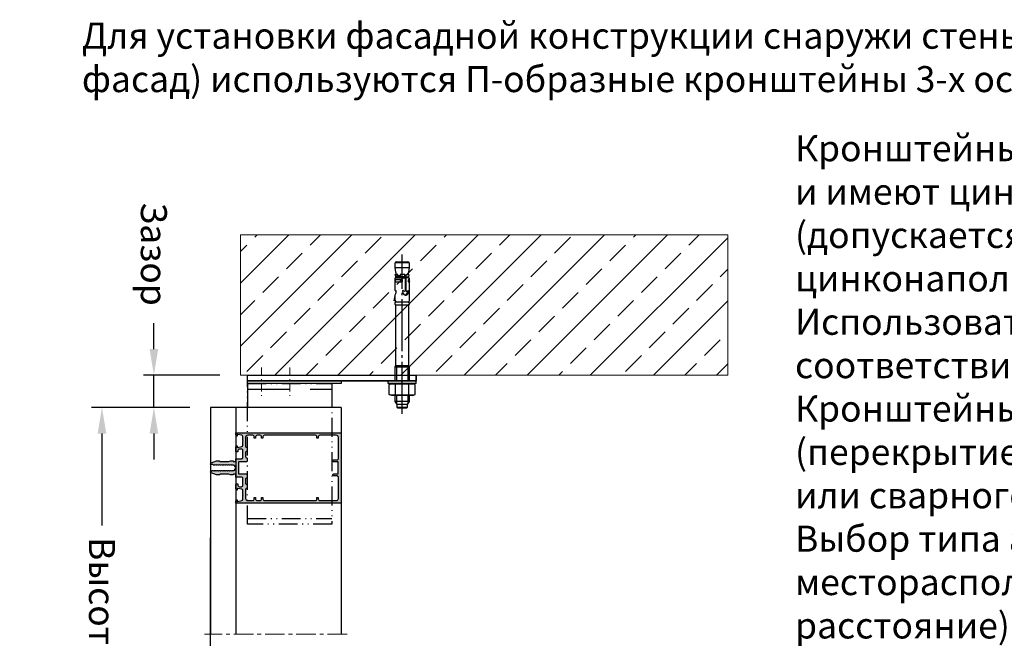
# Model space of a CAD drawing. Units: millimetres. Extents: x 27723 to 35737, y 4750 to 9536.
# Drawn here: x 30655 to 30844, y 6610 to 6729 of the extents above; entities that cross this region are included whole.
import ezdxf

# ---------------------------------------------------------------- set-up
doc = ezdxf.new("R2010")
doc.units = ezdxf.units.MM
for name, pattern in [('ACAD_ISO12W100', [22, 12, -3, 0.5, -3, 0.5, -3]), ('ACISOTGL', [3, 2, -1]), ('GOST2.303 5', [24, 20, -1.5, 1, -1.5]), ('MITTE', [2, 1.25, -0.25, 0.25, -0.25]), ('STRICHPUNKT', [1, 0.5, -0.25, 0, -0.25])]:
    doc.linetypes.add(name, pattern=pattern)
doc.layers.add('!СК-оси (в деталях)', color=1, linetype='STRICHPUNKT', lineweight=15)
for name, color, linetype in [('035_TEXT', 2, 'Continuous'), ('150030$0$PROFIL', 3, 'Continuous'), ('150075$0$PROFIL', 3, 'Continuous'), ('150075$0$SCHRAFFUR', 253, 'Continuous'), ('AL_EDGE', 40, 'Continuous'), ('BEM', 7, 'Continuous'), ('DIM_1', 252, 'Continuous'), ('KSProfil', 6, 'Continuous'), ('Mauerwerk', 1, 'Continuous'), ('SCHRAFFUR', 253, 'Continuous'), ('ОСЬ', 1, 'GOST2.303 5')]:
    doc.layers.add(name, color=color, linetype=linetype)
doc.styles.add('TEXT', font='ARIAL.TTF')
doc.dimstyles.new('TSG_1_2', dxfattribs={"dimscale": 0, "dimtxt": 2.5, "dimasz": 2.5, "dimexe": 1, "dimexo": 2, "dimgap": 2, "dimtad": 0, "dimdec": 1, "dimlfac": -1, "dimzin": 9, "dimdsep": 46, "dimtxsty": 'TEXT', "dimcen": -1, "dimclrd": 7, "dimclre": 7, "dimclrt": 4, "dimadec": 0, "dimazin": 0, "dimtfac": 0.7, "dimtdec": 1, "dimtmove": 0, "dimatfit": 2, "dimfxl": 0, "dimtolj": 1, "dimtzin": 9, "dimarcsym": 0})

# ---------------------------------------------------------------- blocks, each defined once
blk = doc.blocks.new('150075')
at = {"layer": '150075$0$SCHRAFFUR'}
h = blk.add_hatch(color=256, dxfattribs=at)
edge = h.paths.add_edge_path()
edge.add_arc((-22.9, -3.2), 0.2, 180, 240.00001)
edge.add_line((-23, -3.37), (-22.6, -3.6))
edge.add_line((-22.6, -3.6), (-23, -3.83))
edge.add_arc((-22.9, -4), 0.2, 119.99999, 180)
edge.add_line((-23.1, -4), (-23.1, -4.8))
edge.add_arc((-22.9, -4.8), 0.2, 180, 240.00001)
edge.add_line((-23, -4.97), (-22.6, -5.2))
edge.add_line((-22.6, -5.2), (-23, -5.43))
edge.add_arc((-22.9, -5.6), 0.2, 119.99999, 180)
edge.add_line((-23.1, -5.6), (-23.1, -6.4))
edge.add_arc((-22.9, -6.4), 0.2, 180, 240.00001)
edge.add_line((-23, -6.57), (-22.6, -6.8))
edge.add_line((-22.6, -6.8), (-23, -7.03))
edge.add_arc((-22.9, -7.2), 0.2, 119.99999, 180)
edge.add_line((-23.1, -7.2), (-23.1, -8))
edge.add_arc((-22.9, -8), 0.2, 180, 240.00001)
edge.add_line((-23, -8.17), (-22.6, -8.4))
edge.add_line((-22.6, -8.4), (-23, -8.63))
edge.add_arc((-22.9, -8.8), 0.2, 119.99999, 180)
edge.add_line((-23.1, -8.8), (-23.1, -9.6))
edge.add_arc((-22.9, -9.6), 0.2, 180, 240.00001)
edge.add_line((-23, -9.77), (-22.6, -10))
edge.add_line((-22.6, -10), (-23, -10.23))
edge.add_arc((-22.9, -10.4), 0.2, 119.99999, 180)
edge.add_line((-23.1, -10.4), (-23.1, -11.2))
edge.add_arc((-22.9, -11.2), 0.2, 180, 240.00001)
edge.add_line((-23, -11.37), (-22.6, -11.6))
edge.add_line((-22.6, -11.6), (-23, -11.83))
edge.add_arc((-22.9, -12), 0.2, 119.99999, 180)
edge.add_line((-23.1, -12), (-23.1, -12.8))
edge.add_arc((-22.9, -12.8), 0.2, 180, 240.00001)
edge.add_line((-23, -12.97), (-22.6, -13.2))
edge.add_line((-22.6, -13.2), (-23, -13.43))
edge.add_arc((-22.9, -13.6), 0.2, 119.99999, 180)
edge.add_line((-23.1, -13.6), (-23.1, -14.4))
edge.add_arc((-22.9, -14.4), 0.2, 180, 240.00001)
edge.add_line((-23, -14.57), (-22.6, -14.8))
edge.add_line((-22.6, -14.8), (-23, -15.03))
edge.add_arc((-22.9, -15.2), 0.2, 119.99999, 180)
edge.add_line((-23.1, -15.2), (-23.1, -16))
edge.add_arc((-22.9, -16), 0.2, 180, 240.00001)
edge.add_line((-23, -16.17), (-22.6, -16.4))
edge.add_line((-22.6, -16.4), (-22.6, -17.4))
edge.add_arc((-22, -17.4), 0.6, 180, 270)
edge.add_arc((-22, -17.4), 0.6, 270, 340)
edge.add_line((-21.44, -17.61), (-20.06, -13.83))
edge.add_arc((-21, -13.48), 1, 340, 360)
edge.add_line((-20, -13.48), (-20, -12.01))
edge.add_arc((-20.5, -12.01), 0.5, 360, 405)
edge.add_line((-20.15, -11.65), (-20.35, -11.45))
edge.add_arc((-20, -11.09), 0.5, 180, 225, ccw=False)
edge.add_line((-20.5, -11.09), (-20.5, -5))
edge.add_line((-20.5, -5), (-20.06, -3.79))
edge.add_arc((-21, -3.45), 1, 339.99999, 360)
edge.add_line((-20, -3.45), (-20, -2))
edge.add_arc((-20.2, -2), 0.2, 360, 450)
edge.add_line((-20.2, -1.8), (-20.3, -1.8))
edge.add_arc((-20.3, -1.6), 0.2, 180, 270, ccw=False)
edge.add_line((-20.5, -1.6), (-20.5, -0.2))
edge.add_arc((-20.3, -0.2), 0.2, 90, 180, ccw=False)
edge.add_line((-20.3, 0), (-18.7, 0))
edge.add_arc((-18.7, 0.2), 0.2, 270, 360)
edge.add_line((-18.5, 0.2), (-18.5, 4))
edge.add_arc((-17.5, 4), 1, 90, 180, ccw=False)
edge.add_line((-17.5, 5), (-12.6, 5))
edge.add_arc((-12.6, 4), 1, 0, 90, ccw=False)
edge.add_line((-11.6, 4), (-11.6, 2.5))
edge.add_arc((-12.6, 2.5), 1, -90, 0, ccw=False)
edge.add_line((-12.6, 1.5), (-13.4, 1.5))
edge.add_arc((-13.4, 1.3), 0.2, 90, 180)
edge.add_line((-13.6, 1.3), (-13.6, 0.5))
edge.add_arc((-13.1, 0.5), 0.5, 180, 270)
edge.add_line((-13.1, 0), (-10.17, 0))
edge.add_arc((-10.17, 1), 1, 270, 345.54542)
edge.add_arc((-9.4, 0.8), 0.2, 345.63713, 360)
edge.add_arc((-9.4, 0.8), 0.2, 360, 450)
edge.add_line((-9.4, 1), (-10.2, 1))
edge.add_arc((-10.2, 1.2), 0.2, 180, 270, ccw=False)
edge.add_arc((-10.2, 1.2), 0.2, 170, 180, ccw=False)
edge.add_line((-10.4, 1.23), (-9.88, 4.17))
edge.add_arc((-8.89, 4), 1, 90, 170, ccw=False)
edge.add_line((-8.89, 5), (-6.1, 5))
edge.add_line((-6.1, 5), (-5.8, 5.3))
edge.add_line((-5.8, 5.3), (-5.5, 5))
edge.add_line((-5.5, 5), (-2.71, 5))
edge.add_arc((-2.71, 4), 1, 10, 90, ccw=False)
edge.add_line((-1.72, 4.17), (-1.2, 1.23))
edge.add_arc((-1.4, 1.2), 0.2, 0, 10, ccw=False)
edge.add_arc((-1.4, 1.2), 0.2, 270, 360, ccw=False)
edge.add_line((-1.4, 1), (-2.2, 1))
edge.add_arc((-2.2, 0.8), 0.2, 90, 180)
edge.add_arc((-2.2, 0.8), 0.2, 180, 194.36287)
edge.add_arc((-1.43, 1), 1, 194.45458, 270)
edge.add_line((-1.43, 0), (-0.2, 0))
edge.add_arc((-0.2, 0.2), 0.2, 270, 360)
edge.add_line((0, 0.2), (0, 74.5))
edge.add_arc((-0.5, 74.5), 0.5, 0, 90)
edge.add_line((-0.5, 75), (-49.5, 75))
edge.add_arc((-49.5, 74.5), 0.5, 90, 180)
edge.add_line((-50, 74.5), (-50, 0.2))
edge.add_arc((-49.8, 0.2), 0.2, 180, 270)
edge.add_line((-49.8, 0), (-48.57, 0))
edge.add_arc((-48.57, 1), 1, 270, 345.54542)
edge.add_arc((-47.8, 0.8), 0.2, 345.63713, 360)
edge.add_arc((-47.8, 0.8), 0.2, 360, 450)
edge.add_line((-47.8, 1), (-48.6, 1))
edge.add_arc((-48.6, 1.2), 0.2, 180, 270, ccw=False)
edge.add_arc((-48.6, 1.2), 0.2, 170, 180, ccw=False)
edge.add_line((-48.8, 1.23), (-48.28, 4.17))
edge.add_arc((-47.29, 4), 1, 90, 170, ccw=False)
edge.add_line((-47.29, 5), (-44.5, 5))
edge.add_line((-44.5, 5), (-44.2, 5.3))
edge.add_line((-44.2, 5.3), (-43.9, 5))
edge.add_line((-43.9, 5), (-41.11, 5))
edge.add_arc((-41.11, 4), 1, 10, 90, ccw=False)
edge.add_line((-40.12, 4.17), (-39.6, 1.23))
edge.add_arc((-39.8, 1.2), 0.2, 0, 10, ccw=False)
edge.add_arc((-39.8, 1.2), 0.2, 270, 360, ccw=False)
edge.add_line((-39.8, 1), (-40.6, 1))
edge.add_arc((-40.6, 0.8), 0.2, 90, 180)
edge.add_arc((-40.6, 0.8), 0.2, 180, 194.36287)
edge.add_arc((-39.83, 1), 1, 194.45458, 270)
edge.add_line((-39.83, 0), (-36.9, 0))
edge.add_arc((-36.9, 0.5), 0.5, 270, 360)
edge.add_line((-36.4, 0.5), (-36.4, 1.3))
edge.add_arc((-36.6, 1.3), 0.2, 0, 90)
edge.add_line((-36.6, 1.5), (-37.4, 1.5))
edge.add_arc((-37.4, 2.5), 1, 180, 270, ccw=False)
edge.add_line((-38.4, 2.5), (-38.4, 4))
edge.add_arc((-37.4, 4), 1, 90, 180, ccw=False)
edge.add_line((-37.4, 5), (-32.5, 5))
edge.add_arc((-32.5, 4), 1, 0, 90, ccw=False)
edge.add_line((-31.5, 4), (-31.5, 0.2))
edge.add_arc((-31.3, 0.2), 0.2, 180, 270)
edge.add_line((-31.3, 0), (-29.7, 0))
edge.add_arc((-29.7, -0.2), 0.2, 0, 90, ccw=False)
edge.add_line((-29.5, -0.2), (-29.5, -1.6))
edge.add_arc((-29.7, -1.6), 0.2, 270, 360, ccw=False)
edge.add_line((-29.7, -1.8), (-29.8, -1.8))
edge.add_arc((-29.8, -2), 0.2, 90, 180)
edge.add_line((-30, -2), (-30, -3.45))
edge.add_arc((-29, -3.45), 1, 180, 200.00001)
edge.add_line((-29.94, -3.79), (-29.5, -5))
edge.add_line((-29.5, -5), (-29.5, -11.09))
edge.add_arc((-30, -11.09), 0.5, -45, 0, ccw=False)
edge.add_line((-29.65, -11.45), (-29.85, -11.65))
edge.add_arc((-29.5, -12.01), 0.5, 135, 180)
edge.add_line((-30, -12.01), (-30, -13.48))
edge.add_arc((-29, -13.48), 1, 180, 200)
edge.add_line((-29.94, -13.83), (-28.56, -17.61))
edge.add_arc((-28, -17.4), 0.6, 200, 270)
edge.add_arc((-28, -17.4), 0.6, 270, 360)
edge.add_line((-27.4, -17.4), (-27.4, -17.2))
edge.add_line((-27.4, -17.2), (-27, -16.97))
edge.add_arc((-27.1, -16.8), 0.2, 299.99999, 360)
edge.add_line((-26.9, -16.8), (-26.9, -16))
edge.add_arc((-27.1, -16), 0.2, 0, 60.00001)
edge.add_line((-27, -15.83), (-27.4, -15.6))
edge.add_line((-27.4, -15.6), (-27, -15.37))
edge.add_arc((-27.1, -15.2), 0.2, 299.99999, 360)
edge.add_line((-26.9, -15.2), (-26.9, -14.4))
edge.add_arc((-27.1, -14.4), 0.2, 360, 420.00001)
edge.add_line((-27, -14.23), (-27.4, -14))
edge.add_line((-27.4, -14), (-27, -13.77))
edge.add_arc((-27.1, -13.6), 0.2, 299.99999, 360)
edge.add_line((-26.9, -13.6), (-26.9, -12.8))
edge.add_arc((-27.1, -12.8), 0.2, 360, 420.00001)
edge.add_line((-27, -12.63), (-27.4, -12.4))
edge.add_line((-27.4, -12.4), (-27, -12.17))
edge.add_arc((-27.1, -12), 0.2, 299.99999, 360)
edge.add_line((-26.9, -12), (-26.9, -11.2))
edge.add_arc((-27.1, -11.2), 0.2, 360, 420.00001)
edge.add_line((-27, -11.03), (-27.4, -10.8))
edge.add_line((-27.4, -10.8), (-27, -10.57))
edge.add_arc((-27.1, -10.4), 0.2, 299.99999, 360)
edge.add_line((-26.9, -10.4), (-26.9, -9.6))
edge.add_arc((-27.1, -9.6), 0.2, 0, 60.00001)
edge.add_line((-27, -9.43), (-27.4, -9.2))
edge.add_line((-27.4, -9.2), (-27, -8.97))
edge.add_arc((-27.1, -8.8), 0.2, 299.99999, 360)
edge.add_line((-26.9, -8.8), (-26.9, -8))
edge.add_arc((-27.1, -8), 0.2, 360, 420.00001)
edge.add_line((-27, -7.83), (-27.4, -7.6))
edge.add_line((-27.4, -7.6), (-27, -7.37))
edge.add_arc((-27.1, -7.2), 0.2, 299.99999, 360)
edge.add_line((-26.9, -7.2), (-26.9, -6.4))
edge.add_arc((-27.1, -6.4), 0.2, 360, 420.00001)
edge.add_line((-27, -6.23), (-27.4, -6))
edge.add_line((-27.4, -6), (-27, -5.77))
edge.add_arc((-27.1, -5.6), 0.2, 299.99999, 360)
edge.add_line((-26.9, -5.6), (-26.9, -4.8))
edge.add_arc((-27.1, -4.8), 0.2, 360, 420.00001)
edge.add_line((-27, -4.63), (-27.4, -4.4))
edge.add_line((-27.4, -4.4), (-27, -4.17))
edge.add_arc((-27.1, -4), 0.2, 299.99999, 360)
edge.add_line((-26.9, -4), (-26.9, -3.2))
edge.add_arc((-27.1, -3.2), 0.2, 360, 420.00001)
edge.add_line((-27, -3.03), (-27.4, -2.8))
edge.add_line((-27.4, -2.8), (-27, -2.57))
edge.add_arc((-27.1, -2.4), 0.2, 299.99999, 360)
edge.add_line((-26.9, -2.4), (-26.9, -1.31))
edge.add_arc((-26.4, -1.31), 0.5, 120, 180, ccw=False)
edge.add_line((-26.65, -0.88), (-25.25, -0.07))
edge.add_arc((-25, -0.5), 0.5, 90, 120, ccw=False)
edge.add_arc((-25, -0.5), 0.5, 60, 90, ccw=False)
edge.add_line((-24.75, -0.07), (-23.35, -0.88))
edge.add_arc((-23.6, -1.31), 0.5, 0, 60, ccw=False)
edge.add_line((-23.1, -1.31), (-23.1, -3.2))
edge = h.paths.add_edge_path(flags=16)
edge.add_line((-2.8, 19.3), (-3.7, 19.3))
edge.add_arc((-3.7, 19.1), 0.2, 90, 180)
edge.add_line((-3.9, 19.1), (-3.9, 18.5))
edge.add_arc((-3.7, 18.5), 0.2, 180, 270)
edge.add_line((-3.7, 18.3), (-2.8, 18.3))
edge.add_arc((-2.8, 17.3), 1, 0, 90, ccw=False)
edge.add_line((-1.8, 17.3), (-1.8, 15.1))
edge.add_arc((-2.8, 15.1), 1, -90, 0, ccw=False)
edge.add_line((-2.8, 14.1), (-3.7, 14.1))
edge.add_arc((-3.7, 13.9), 0.2, 90, 180)
edge.add_line((-3.9, 13.9), (-3.9, 13.3))
edge.add_arc((-3.7, 13.3), 0.2, 180, 270)
edge.add_line((-3.7, 13.1), (-2.8, 13.1))
edge.add_arc((-2.8, 12.1), 1, 0, 90, ccw=False)
edge.add_line((-1.8, 12.1), (-1.8, 8.5))
edge.add_arc((-3.3, 8.5), 1.5, -90, 0, ccw=False)
edge.add_line((-3.3, 7), (-9.8, 7))
edge.add_arc((-9.8, 7.5), 0.5, 180, 270, ccw=False)
edge.add_arc((-10.8, 7.5), 0.5, 0, 90)
edge.add_line((-10.8, 8), (-12.8, 8))
edge.add_arc((-12.8, 7.5), 0.5, 90, 180)
edge.add_arc((-13.8, 7.5), 0.5, -90, 0, ccw=False)
edge.add_line((-13.8, 7), (-17.2, 7))
edge.add_arc((-17.2, 7.5), 0.5, 180, 270, ccw=False)
edge.add_arc((-18.2, 7.5), 0.5, 0, 90)
edge.add_line((-18.2, 8), (-20.2, 8))
edge.add_arc((-20.2, 7.5), 0.5, 90, 180)
edge.add_line((-20.7, 7.5), (-20.7, 2.2))
edge.add_arc((-20.9, 2.2), 0.2, 270, 359.81588, ccw=False)
edge.add_line((-20.9, 2), (-23.65, 2))
edge.add_arc((-23.65, 1.8), 0.2, 90, 150.0479)
edge.add_arc((-24, 2), 0.2, 270, 329.95207, ccw=False)
edge.add_arc((-24, 2), 0.2, 210.04793, 270, ccw=False)
edge.add_arc((-24.35, 1.8), 0.2, 29.9521, 90)
edge.add_line((-24.35, 2), (-25.65, 2))
edge.add_arc((-25.65, 1.8), 0.2, 90, 150.0479)
edge.add_arc((-26, 2), 0.2, 270, 329.95207, ccw=False)
edge.add_arc((-26, 2), 0.2, 210.04793, 270, ccw=False)
edge.add_arc((-26.35, 1.8), 0.2, 29.9521, 90)
edge.add_line((-26.35, 2), (-29.1, 2))
edge.add_arc((-29.1, 2.2), 0.2, 180, 270, ccw=False)
edge.add_line((-29.3, 2.2), (-29.3, 7.5))
edge.add_arc((-29.8, 7.5), 0.5, 0, 90)
edge.add_line((-29.8, 8), (-31.8, 8))
edge.add_arc((-31.8, 7.5), 0.5, 90, 180)
edge.add_arc((-32.8, 7.5), 0.5, -90, 0, ccw=False)
edge.add_line((-32.8, 7), (-36.2, 7))
edge.add_arc((-36.2, 7.5), 0.5, 180, 270, ccw=False)
edge.add_arc((-37.2, 7.5), 0.5, 0, 90)
edge.add_line((-37.2, 8), (-39.2, 8))
edge.add_arc((-39.2, 7.5), 0.5, 90, 180)
edge.add_arc((-40.2, 7.5), 0.5, -90, 0, ccw=False)
edge.add_line((-40.2, 7), (-46.7, 7))
edge.add_arc((-46.7, 8.5), 1.5, 180, 270, ccw=False)
edge.add_line((-48.2, 8.5), (-48.2, 12.1))
edge.add_arc((-47.2, 12.1), 1, 90, 180, ccw=False)
edge.add_line((-47.2, 13.1), (-46.3, 13.1))
edge.add_arc((-46.3, 13.3), 0.2, 270, 360)
edge.add_line((-46.1, 13.3), (-46.1, 13.9))
edge.add_arc((-46.3, 13.9), 0.2, 360, 450)
edge.add_line((-46.3, 14.1), (-47.2, 14.1))
edge.add_arc((-47.2, 15.1), 1, 180, 270, ccw=False)
edge.add_line((-48.2, 15.1), (-48.2, 17.3))
edge.add_arc((-47.2, 17.3), 1, 90, 180, ccw=False)
edge.add_line((-47.2, 18.3), (-46.3, 18.3))
edge.add_arc((-46.3, 18.5), 0.2, 270, 360)
edge.add_line((-46.1, 18.5), (-46.1, 19.1))
edge.add_arc((-46.3, 19.1), 0.2, 360, 450)
edge.add_line((-46.3, 19.3), (-47.2, 19.3))
edge.add_arc((-47.2, 20.3), 1, 180, 270, ccw=False)
edge.add_line((-48.2, 20.3), (-48.2, 56.7))
edge.add_arc((-47.2, 56.7), 1, 90, 180, ccw=False)
edge.add_line((-47.2, 57.7), (-46.3, 57.7))
edge.add_arc((-46.3, 57.9), 0.2, 270, 360)
edge.add_line((-46.1, 57.9), (-46.1, 58.5))
edge.add_arc((-46.3, 58.5), 0.2, 0, 90)
edge.add_line((-46.3, 58.7), (-47.2, 58.7))
edge.add_arc((-47.2, 59.7), 1, 180, 270, ccw=False)
edge.add_line((-48.2, 59.7), (-48.2, 71.5))
edge.add_arc((-46.7, 71.5), 1.5, 90, 180, ccw=False)
edge.add_line((-46.7, 73), (-31.7, 73))
edge.add_arc((-31.7, 72), 1, 0, 90, ccw=False)
edge.add_line((-30.7, 72), (-30.7, 69.7))
edge.add_arc((-30, 69.7), 0.7, 180, 270)
edge.add_arc((-30, 69.7), 0.7, 270, 360)
edge.add_line((-29.3, 69.7), (-29.3, 72.6))
edge.add_arc((-29.1, 72.6), 0.2, 90, 180, ccw=False)
edge.add_line((-29.1, 72.8), (-20.9, 72.8))
edge.add_arc((-20.9, 72.6), 0.2, 0, 90, ccw=False)
edge.add_line((-20.7, 72.6), (-20.7, 69.7))
edge.add_arc((-20, 69.7), 0.7, 180, 270)
edge.add_arc((-20, 69.7), 0.7, 270, 360)
edge.add_line((-19.3, 69.7), (-19.3, 72))
edge.add_arc((-18.3, 72), 1, 90, 180, ccw=False)
edge.add_line((-18.3, 73), (-3.3, 73))
edge.add_arc((-3.3, 71.5), 1.5, 0, 90, ccw=False)
edge.add_line((-1.8, 71.5), (-1.8, 59.7))
edge.add_arc((-2.8, 59.7), 1, -90, 0, ccw=False)
edge.add_line((-2.8, 58.7), (-3.7, 58.7))
edge.add_arc((-3.7, 58.5), 0.2, 90, 180)
edge.add_line((-3.9, 58.5), (-3.9, 57.9))
edge.add_arc((-3.7, 57.9), 0.2, 180, 270)
edge.add_line((-3.7, 57.7), (-2.8, 57.7))
edge.add_arc((-2.8, 56.7), 1, 0, 90, ccw=False)
edge.add_line((-1.8, 56.7), (-1.8, 20.3))
edge.add_arc((-2.8, 20.3), 1, -90, 0, ccw=False)
at = {"layer": '150075$0$PROFIL'}
for points in [[(-23.1, -3.2, 0.267949), (-23, -3.37), (-22.6, -3.6), (-23, -3.83, 0.267949), (-23.1, -4), (-23.1, -4.8, 0.267949), (-23, -4.97), (-22.6, -5.2), (-23, -5.43, 0.267949), (-23.1, -5.6), (-23.1, -6.4, 0.267949), (-23, -6.57), (-22.6, -6.8), (-23, -7.03, 0.267949), (-23.1, -7.2), (-23.1, -8, 0.267949), (-23, -8.17), (-22.6, -8.4), (-23, -8.63, 0.267949), (-23.1, -8.8), (-23.1, -9.6, 0.267949), (-23, -9.77), (-22.6, -10), (-23, -10.23, 0.267949), (-23.1, -10.4), (-23.1, -11.2, 0.267949), (-23, -11.37), (-22.6, -11.6), (-23, -11.83, 0.267949), (-23.1, -12), (-23.1, -12.8, 0.267949), (-23, -12.97), (-22.6, -13.2), (-23, -13.43, 0.267949), (-23.1, -13.6), (-23.1, -14.4, 0.267949), (-23, -14.57), (-22.6, -14.8), (-23, -15.03, 0.267949), (-23.1, -15.2), (-23.1, -16, 0.267949), (-23, -16.17), (-22.6, -16.4), (-22.6, -17.4, 0.414214), (-22, -18, 0.315299), (-21.44, -17.61), (-20.06, -13.83, 0.087489), (-20, -13.48), (-20, -12.01, 0.198912), (-20.15, -11.65), (-20.35, -11.45, -0.198912), (-20.5, -11.09), (-20.5, -5), (-20.06, -3.79, 0.087489), (-20, -3.45), (-20, -2, 0.414214), (-20.2, -1.8), (-20.3, -1.8, -0.414214), (-20.5, -1.6), (-20.5, -0.2, -0.414214), (-20.3, 0), (-18.7, 0, 0.414214), (-18.5, 0.2), (-18.5, 4, -0.414214), (-17.5, 5), (-12.6, 5, -0.414214), (-11.6, 4), (-11.6, 2.5, -0.414214), (-12.6, 1.5), (-13.4, 1.5, 0.414214), (-13.6, 1.3), (-13.6, 0.5, 0.414214), (-13.1, 0), (-10.17, 0, 0.34211), (-9.21, 0.75, 0.062752), (-9.2, 0.8, 0.414214), (-9.4, 1), (-10.2, 1, -0.414214), (-10.4, 1.2, -0.043661), (-10.4, 1.23), (-9.88, 4.17, -0.36397), (-8.89, 5), (-6.1, 5), (-5.8, 5.3), (-5.5, 5), (-2.71, 5, -0.36397), (-1.72, 4.17), (-1.2, 1.23, -0.043661), (-1.2, 1.2, -0.414214), (-1.4, 1), (-2.2, 1, 0.414214), (-2.4, 0.8, 0.062752), (-2.39, 0.75, 0.34211), (-1.43, 0), (-0.2, 0, 0.414214), (0, 0.2), (0, 74.5, 0.414214), (-0.5, 75), (-49.5, 75, 0.414214), (-50, 74.5), (-50, 0.2, 0.414214), (-49.8, 0), (-48.57, 0, 0.34211), (-47.61, 0.75, 0.062752), (-47.6, 0.8, 0.414214), (-47.8, 1), (-48.6, 1, -0.414214), (-48.8, 1.2, -0.043661), (-48.8, 1.23), (-48.28, 4.17, -0.36397), (-47.29, 5), (-44.5, 5), (-44.2, 5.3), (-43.9, 5), (-41.11, 5, -0.36397), (-40.12, 4.17), (-39.6, 1.23, -0.043661), (-39.6, 1.2, -0.414214), (-39.8, 1), (-40.6, 1, 0.414214), (-40.8, 0.8, 0.062752), (-40.79, 0.75, 0.34211), (-39.83, 0), (-36.9, 0, 0.414214), (-36.4, 0.5), (-36.4, 1.3, 0.414214), (-36.6, 1.5), (-37.4, 1.5, -0.414214), (-38.4, 2.5), (-38.4, 4, -0.414214), (-37.4, 5), (-32.5, 5, -0.414214), (-31.5, 4), (-31.5, 0.2, 0.414214), (-31.3, 0), (-29.7, 0, -0.414214), (-29.5, -0.2), (-29.5, -1.6, -0.414214), (-29.7, -1.8), (-29.8, -1.8, 0.414214), (-30, -2), (-30, -3.45, 0.087489), (-29.94, -3.79), (-29.5, -5), (-29.5, -11.09, -0.198912), (-29.65, -11.45), (-29.85, -11.65, 0.198912), (-30, -12.01), (-30, -13.48, 0.087489), (-29.94, -13.83), (-28.56, -17.61, 0.315299), (-28, -18, 0.414214), (-27.4, -17.4), (-27.4, -17.2), (-27, -16.97, 0.267949), (-26.9, -16.8), (-26.9, -16, 0.267949), (-27, -15.83), (-27.4, -15.6), (-27, -15.37, 0.267949), (-26.9, -15.2), (-26.9, -14.4, 0.267949), (-27, -14.23), (-27.4, -14), (-27, -13.77, 0.267949), (-26.9, -13.6), (-26.9, -12.8, 0.267949), (-27, -12.63), (-27.4, -12.4), (-27, -12.17, 0.267949), (-26.9, -12), (-26.9, -11.2, 0.267949), (-27, -11.03), (-27.4, -10.8), (-27, -10.57, 0.267949), (-26.9, -10.4), (-26.9, -9.6, 0.267949), (-27, -9.43), (-27.4, -9.2), (-27, -8.97, 0.267949), (-26.9, -8.8), (-26.9, -8, 0.267949), (-27, -7.83), (-27.4, -7.6), (-27, -7.37, 0.267949), (-26.9, -7.2), (-26.9, -6.4, 0.267949), (-27, -6.23), (-27.4, -6), (-27, -5.77, 0.267949), (-26.9, -5.6), (-26.9, -4.8, 0.267949), (-27, -4.63), (-27.4, -4.4), (-27, -4.17, 0.267949), (-26.9, -4), (-26.9, -3.2, 0.267949), (-27, -3.03), (-27.4, -2.8), (-27, -2.57, 0.267949), (-26.9, -2.4), (-26.9, -1.31, -0.267949), (-26.65, -0.88), (-25.25, -0.07, -0.131652), (-25, 0, -0.131652), (-24.75, -0.07), (-23.35, -0.88, -0.267949), (-23.1, -1.31)], [(-2.8, 19.3), (-3.7, 19.3, 0.414214), (-3.9, 19.1), (-3.9, 18.5, 0.414214), (-3.7, 18.3), (-2.8, 18.3, -0.414214), (-1.8, 17.3), (-1.8, 15.1, -0.414214), (-2.8, 14.1), (-3.7, 14.1, 0.414214), (-3.9, 13.9), (-3.9, 13.3, 0.414214), (-3.7, 13.1), (-2.8, 13.1, -0.414214), (-1.8, 12.1), (-1.8, 8.5, -0.414214), (-3.3, 7), (-9.8, 7, -0.414214), (-10.3, 7.5, 0.414214), (-10.8, 8), (-12.8, 8, 0.414214), (-13.3, 7.5, -0.414214), (-13.8, 7), (-17.2, 7, -0.414214), (-17.7, 7.5, 0.414214), (-18.2, 8), (-20.2, 8, 0.414214), (-20.7, 7.5), (-20.7, 2.2, -0.413273), (-20.9, 2), (-23.65, 2, 0.268173), (-23.83, 1.9, -0.267725), (-24, 1.8, -0.267725), (-24.17, 1.9, 0.268173), (-24.35, 2), (-25.65, 2, 0.268173), (-25.83, 1.9, -0.267725), (-26, 1.8, -0.267725), (-26.17, 1.9, 0.268173), (-26.35, 2), (-29.1, 2, -0.414214), (-29.3, 2.2), (-29.3, 7.5, 0.414214), (-29.8, 8), (-31.8, 8, 0.414214), (-32.3, 7.5, -0.414214), (-32.8, 7), (-36.2, 7, -0.414214), (-36.7, 7.5, 0.414214), (-37.2, 8), (-39.2, 8, 0.414214), (-39.7, 7.5, -0.414214), (-40.2, 7), (-46.7, 7, -0.414214), (-48.2, 8.5), (-48.2, 12.1, -0.414214), (-47.2, 13.1), (-46.3, 13.1, 0.414214), (-46.1, 13.3), (-46.1, 13.9, 0.414214), (-46.3, 14.1), (-47.2, 14.1, -0.414214), (-48.2, 15.1), (-48.2, 17.3, -0.414214), (-47.2, 18.3), (-46.3, 18.3, 0.414214), (-46.1, 18.5), (-46.1, 19.1, 0.414214), (-46.3, 19.3), (-47.2, 19.3, -0.414214), (-48.2, 20.3), (-48.2, 56.7, -0.414214), (-47.2, 57.7), (-46.3, 57.7, 0.414214), (-46.1, 57.9), (-46.1, 58.5, 0.414214), (-46.3, 58.7), (-47.2, 58.7, -0.414214), (-48.2, 59.7), (-48.2, 71.5, -0.414214), (-46.7, 73), (-31.7, 73, -0.414214), (-30.7, 72), (-30.7, 69.7, 0.414214), (-30, 69, 0.414214), (-29.3, 69.7), (-29.3, 72.6, -0.414214), (-29.1, 72.8), (-20.9, 72.8, -0.414214), (-20.7, 72.6), (-20.7, 69.7, 0.414214), (-20, 69, 0.414214), (-19.3, 69.7), (-19.3, 72, -0.414214), (-18.3, 73), (-3.3, 73, -0.414214), (-1.8, 71.5), (-1.8, 59.7, -0.414214), (-2.8, 58.7), (-3.7, 58.7, 0.414214), (-3.9, 58.5), (-3.9, 57.9, 0.414214), (-3.7, 57.7), (-2.8, 57.7, -0.414214), (-1.8, 56.7), (-1.8, 20.3, -0.414214)]]:
    blk.add_lwpolyline(points, format="xyb", close=True, dxfattribs=at)
blk = doc.blocks.new('*D609')
at = {"layer": 'BEM', "color": 7, "lineweight": -2, "transparency": 16777216}
for p, q in [((30680.56, 6665.47), (30680.56, 6670.47)), ((30693.21, 6660.47), (30678.56, 6660.47)), ((30680.56, 6654.26), (30680.56, 6660.47)), ((30687.44, 6654.26), (30678.56, 6654.26)), ((30680.56, 6649.26), (30680.56, 6644.26))]:
    blk.add_line(p, q, dxfattribs=at)
at = {"layer": 'BEM', "color": 7, "transparency": 16777216}
for points in [[(30679.73, 6665.47), (30681.39, 6665.47), (30680.56, 6660.47)], [(30679.73, 6649.26), (30681.39, 6649.26), (30680.56, 6654.26)]]:
    blk.add_solid(points, dxfattribs=at)
at = {"layer": 'DEFPOINTS', "color": 0, "transparency": 16777216}
for p in [(30697.21, 6660.47), (30680.56, 6654.26), (30691.44, 6654.26)]:
    blk.add_point(p, dxfattribs=at)
at = {"layer": 'BEM', "color": 4, "transparency": 16777216, "insert": (30680.56, 6683.74), "char_height": 5, "attachment_point": 5, "rotation": 270, "style": 'TEXT'}
blk.add_mtext('\\A1;Зазор', dxfattribs=at)
blk = doc.blocks.new('*D419')
at = {"layer": 'BEM', "color": 7, "lineweight": -2, "transparency": 16777216}
for p, q in [((30687.44, 6654.26), (30668.59, 6654.26)), ((30670.59, 6649.26), (30670.59, 6631.62)), ((30670.59, 6522.37), (30670.59, 6540.02)), ((30687.44, 6517.37), (30668.59, 6517.37))]:
    blk.add_line(p, q, dxfattribs=at)
at = {"layer": 'BEM', "color": 7, "transparency": 16777216}
for points in [[(30669.75, 6649.26), (30671.42, 6649.26), (30670.59, 6654.26)], [(30669.75, 6522.37), (30671.42, 6522.37), (30670.59, 6517.37)]]:
    blk.add_solid(points, dxfattribs=at)
at = {"layer": 'DEFPOINTS', "color": 0, "transparency": 16777216}
for p in [(30691.44, 6654.26), (30670.59, 6517.37), (30691.44, 6517.37)]:
    blk.add_point(p, dxfattribs=at)
at = {"layer": 'BEM', "color": 4, "transparency": 16777216, "insert": (30670.59, 6585.82), "char_height": 5, "attachment_point": 5, "rotation": 270, "style": 'TEXT'}
blk.add_mtext('\\A1;Высота стойки N-го этажа', dxfattribs=at)

msp = doc.modelspace()

# ---------------------------------------------------------------- hatches: boundary and pattern name
at = {"layer": 'Mauerwerk'}
h = msp.add_hatch(dxfattribs=at)
h.set_pattern_fill('ANSI33', scale=1.35, angle=90, style=0)
h.set_pattern_definition([(45, (18182.6, -5533.38), (-6.061673, 6.061673), []), (45, (18188.662, -5533.38), (-6.061673, 6.061673), [4.28625, -2.143125])])
h.paths.add_polyline_path([(30697.205, 6660.471), (30697.205, 6687.429), (30790.803, 6687.429), (30790.803, 6660.471)])

# ---------------------------------------------------------------- linework, layer by layer
at = {"layer": '!СК-оси (в деталях)', "ltscale": 3}
for p, q in [((30701.255, 6661.945), (30701.255, 6656.478)), ((30706.655, 6661.945), (30706.655, 6656.478))]:
    msp.add_line(p, q, dxfattribs=at)
for p, q in [((30729.578, 6682.04), (30726.933, 6682.04)), ((30726.933, 6681.176), (30726.933, 6682.04)), ((30726.933, 6681.176), (30729.578, 6681.176)), ((30727.057, 6680.259), (30726.933, 6681.176)), ((30727.149, 6682.256), (30729.362, 6682.256)), ((30729.578, 6681.176), (30729.453, 6680.259)), ((30729.578, 6682.04), (30729.578, 6681.176)), ((30727.097, 6679.192), (30726.906, 6679.8)), ((30726.906, 6679.8), (30727.18, 6679.8)), ((30726.906, 6676.708), (30726.906, 6679.192)), ((30726.906, 6679.192), (30727.097, 6679.192)), ((30728.798, 6679.327), (30727.055, 6679.327)), ((30727.18, 6679.8), (30727.057, 6680.259)), ((30727.097, 6679.192), (30728.81, 6679.192)), ((30727.441, 6679.8), (30727.18, 6679.8)), ((30727.306, 6679.53), (30727.306, 6679.8)), ((30727.899, 6679.53), (30727.306, 6679.53)), ((30727.441, 6679.53), (30727.441, 6679.8)), ((30728.756, 6679.8), (30727.899, 6679.8)), ((30727.899, 6679.8), (30727.899, 6679.53)), ((30728.81, 6679.192), (30728.756, 6679.8)), ((30728.81, 6679.192), (30728.81, 6676.643)), ((30728.839, 6679.168), (30728.839, 6676.832)), ((30728.846, 6679.217), (30729.002, 6679.8)), ((30728.947, 6679.192), (30729.11, 6679.8)), ((30728.947, 6676.739), (30728.947, 6679.192)), ((30729.413, 6679.192), (30728.947, 6679.192)), ((30728.983, 6679.327), (30729.455, 6679.327)), ((30729.002, 6679.8), (30729.33, 6679.8)), ((30729.043, 6676.656), (30729.043, 6679.192)), ((30729.453, 6680.259), (30729.33, 6679.8)), ((30729.33, 6679.8), (30729.561, 6679.8)), ((30729.561, 6679.66), (30729.413, 6679.192)), ((30729.413, 6679.192), (30729.605, 6679.192)), ((30729.561, 6679.8), (30729.561, 6679.66)), ((30729.605, 6679.192), (30729.605, 6678.761)), ((30728.321, 6678.761), (30726.938, 6678.761)), ((30726.938, 6678.761), (30726.938, 6678.383)), ((30726.938, 6678.383), (30728.321, 6678.383)), ((30728.321, 6678.383), (30728.321, 6678.761)), ((30729.605, 6678.761), (30729.393, 6678.761)), ((30729.393, 6678.761), (30729.393, 6678.383)), ((30729.393, 6678.383), (30729.605, 6678.383)), ((30729.506, 6678.761), (30729.506, 6678.383)), ((30729.713, 6678.383), (30729.605, 6678.761)), ((30729.605, 6678.383), (30729.713, 6678.383)), ((30729.605, 6678.383), (30729.605, 6674.699)), ((30726.69, 6674.772), (30726.906, 6675.707)), ((30726.906, 6674.772), (30726.906, 6675.905)), ((30728.539, 6676.672), (30728.525, 6676.686)), ((30726.906, 6674.772), (30726.69, 6674.772)), ((30727.041, 6674.772), (30726.906, 6674.772)), ((30726.939, 6674.011), (30726.939, 6674.442)), ((30726.993, 6674.496), (30727.041, 6674.496)), ((30727.054, 6673.957), (30726.993, 6673.957)), ((30727.041, 6674.496), (30727.041, 6674.772)), ((30729.402, 6674.496), (30727.041, 6674.496)), ((30727.054, 6673.957), (30729.456, 6673.957)), ((30727.054, 6664.249), (30727.054, 6673.957)), ((30729.402, 6674.496), (30729.517, 6674.496)), ((30729.517, 6673.957), (30729.456, 6673.957)), ((30729.456, 6673.957), (30729.456, 6664.249)), ((30729.571, 6674.442), (30729.571, 6674.011)), ((30698.555, 6660.471), (30730.955, 6660.471)), ((30730.955, 6659.391), (30730.955, 6660.471)), ((30698.555, 6659.391), (30730.955, 6659.391)), ((30730.954, 6659.391), (30725.556, 6659.391)), ((30725.556, 6658.852), (30725.556, 6659.391)), ((30730.954, 6658.852), (30725.556, 6658.852)), ((30725.732, 6658.703), (30726.285, 6658.852)), ((30725.732, 6656.733), (30725.732, 6658.703)), ((30730.225, 6658.852), (30726.285, 6658.852)), ((30726.993, 6656.733), (30726.993, 6658.703)), ((30729.517, 6656.733), (30729.517, 6658.703)), ((30730.779, 6658.703), (30730.225, 6658.852)), ((30730.779, 6656.733), (30730.779, 6658.703)), ((30730.954, 6658.852), (30730.954, 6659.391)), ((30726.285, 6656.585), (30725.732, 6656.733)), ((30730.225, 6656.585), (30726.285, 6656.585)), ((30726.906, 6655.383), (30726.906, 6656.585)), ((30727.154, 6656.585), (30727.154, 6655.088)), ((30729.356, 6656.585), (30729.356, 6655.088)), ((30729.605, 6656.585), (30729.605, 6655.383)), ((30730.225, 6656.585), (30730.779, 6656.733)), ((30729.605, 6655.383), (30726.906, 6655.383)), ((30727.311, 6654.817), (30726.906, 6655.383)), ((30729.2, 6654.817), (30727.311, 6654.817)), ((30727.311, 6654.277), (30727.311, 6654.817)), ((30729.605, 6655.383), (30729.2, 6654.817)), ((30729.2, 6654.817), (30729.2, 6654.277)), ((30729.2, 6654.277), (30727.311, 6654.277)), ((30727.445, 6654.142), (30727.311, 6654.277)), ((30729.065, 6654.142), (30727.445, 6654.142)), ((30729.2, 6654.277), (30729.065, 6654.142))]:
    msp.add_line(p, q)
at = {"ltscale": 0.6}
for p, q in [((30727.054, 6662.239), (30727.054, 6664.249)), ((30729.456, 6664.249), (30729.456, 6662.239)), ((30726.906, 6662.09), (30727.054, 6662.239)), ((30726.906, 6662.09), (30729.605, 6662.09)), ((30726.906, 6659.391), (30726.906, 6662.09)), ((30729.456, 6662.239), (30727.054, 6662.239)), ((30727.054, 6662.239), (30727.154, 6662.09)), ((30727.154, 6662.09), (30727.154, 6659.391)), ((30729.356, 6662.09), (30729.456, 6662.239)), ((30729.356, 6662.09), (30729.356, 6659.391)), ((30729.456, 6662.239), (30729.605, 6662.09)), ((30729.605, 6662.09), (30729.605, 6659.391))]:
    msp.add_line(p, q, dxfattribs=at)
at = {"color": 3}
msp.add_lwpolyline([(30698.555, 6659.391), (30698.555, 6660.471), (30730.955, 6660.471), (30730.955, 6659.391)], close=True, dxfattribs=at)
for centre, radius, start, end in [((30727.149, 6682.04), 0.216, 89.99998, 179.99998), ((30729.362, 6682.04), 0.216, 0.00002, 90.00002), ((30729.028, 6679.168), 0.189, 165, 180), ((30726.962, 6676.698), 0.0574, 169.68729, 269.81276), ((30726.56, 6676.268), 0.501, 313.54365, 343.82094), ((30726.951, 6676.679), 0.04, 285.30442, 351.46809), ((30727.045, 6676.659), 0.0561, 73.12948, 165.76004), ((30725.641, 6676.559), 1.466, 342.93562, 2.19355), ((30726.987, 6676.621), 0.118, 356.94425, 50.95114), ((30728.447, 6676.606), 0.113, 35.75899, 187.87645), ((30729.069, 6676.547), 0.735, 176.57944, 249.2245), ((30729.01, 6677.168), 0.683, 226.42042, 242.25014), ((30728.716, 6676.654), 0.0947, 255.53628, 353.02643), ((30728.576, 6676.525), 0.705, 289.22334, 8.95992), ((30728.919, 6676.424), 0.575, 258.8773, 352.4595), ((30728.949, 6676.848), 0.11, 175.32807, 269.11438), ((30728.7, 6676.514), 0.684, 284.86792, 4.96689), ((30729.055, 6676.755), 0.108, 177.29583, 264.83248), ((30729.142, 6676.66), 0.0984, 182.7236, 283.42454), ((30728.876, 6677.127), 0.632, 297.19138, 316.73272), ((30729.402, 6676.597), 0.117, 348.5844, 124.34296), ((30729.233, 6676.585), 0.149, 355.45314, 46.5571), ((30728.344, 6676.605), 1.174, 347.3594, 358.45993), ((30726.993, 6674.442), 0.054, 90.00014, 180.00014), ((30726.993, 6674.011), 0.054, 179.99986, 269.99986), ((30729.402, 6674.699), 0.202, 270, 0), ((30729.517, 6674.442), 0.054, 359.99986, 89.99986), ((30729.517, 6674.011), 0.054, 270.00014, 0.00014), ((30726.363, 6655.497), 3.268, 78.87005, 101.12995), ((30728.255, 6645.784), 12.98, 84.42187, 95.57813), ((30730.148, 6655.497), 3.268, 78.87005, 101.12995), ((30726.363, 6659.939), 3.268, 258.87005, 281.12995), ((30728.255, 6669.652), 12.98, 264.42187, 275.57813), ((30730.148, 6659.939), 3.268, 258.87005, 281.12995)]:
    msp.add_arc(centre, radius, start, end)
at = {"layer": '150030$0$PROFIL', "color": 7, "linetype": 'ACAD_ISO12W100', "ltscale": 0.3}
msp.add_line((30698.555, 6632.931), (30714.755, 6632.931), dxfattribs=at)
msp.add_lwpolyline([(30698.555, 6631.851), (30698.555, 6658.851), (30714.755, 6658.851), (30714.755, 6631.851)], close=True, dxfattribs=at)
at = {"layer": 'AL_EDGE'}
for p, q in [((30698.555, 6658.851), (30698.555, 6654.261)), ((30714.755, 6658.851), (30714.755, 6654.261)), ((30691.439, 6654.261), (30691.439, 6629.201)), ((30716.549, 6654.261), (30691.439, 6654.261)), ((30691.439, 6654.261), (30691.439, 6610.705)), ((30696.299, 6654.261), (30696.299, 6629.201)), ((30696.299, 6654.261), (30696.299, 6610.705)), ((30716.549, 6654.261), (30716.549, 6629.201)), ((30716.549, 6654.261), (30716.549, 6610.705)), ((30691.439, 6517.371), (30691.439, 6629.201))]:
    msp.add_line(p, q, dxfattribs=at)
at = {"layer": 'AL_EDGE', "linetype": 'ACISOTGL', "ltscale": 4}
msp.add_line((30698.555, 6657.771), (30714.755, 6657.771), dxfattribs=at)
at = {"layer": 'DIM_1', "lineweight": 5, "ltscale": 5}
msp.add_lwpolyline([(30697.205, 6660.471), (30697.205, 6687.429), (30790.803, 6687.429), (30790.803, 6660.471)], close=True, dxfattribs=at)
at = {"layer": 'KSProfil'}
msp.add_lwpolyline([(30698.555, 6658.851), (30698.555, 6659.391), (30716.549, 6659.391), (30716.549, 6658.851)], close=True, dxfattribs=at)
at = {"layer": 'SCHRAFFUR', "linetype": 'MITTE', "lineweight": 5, "ltscale": 3}
msp.add_line((30717.664, 6610.705), (30690.307, 6610.705), dxfattribs=at)
msp.add_line((30717.664, 6610.705), (30690.307, 6610.705), dxfattribs=at)
msp.add_line((30717.664, 6610.705), (30690.307, 6610.705), dxfattribs=at)
msp.add_line((30717.664, 6610.705), (30690.307, 6610.705), dxfattribs=at)
at = {"layer": 'ОСЬ', "ltscale": 0.5}
msp.add_line((30728.255, 6653.058), (30728.255, 6683.666), dxfattribs=at)

# ---------------------------------------------------------------- block references
at = {"layer": 'SCHRAFFUR', "xscale": -0.27, "yscale": 0.27, "zscale": 0.27, "rotation": 270}
msp.add_blockref('150075', (30696.299, 6649.401), dxfattribs=at)

# ---------------------------------------------------------------- texts
at = {"layer": '035_TEXT', "color": 7, "char_height": 5, "attachment_point": 1, "style": 'TEXT'}
for s, insert, width in [('Для установки фасадной конструкции снаружи стены здания (или по перекрытиям - навесной фасад) используются П-образные кронштейны 3-х основных типов.', (30666.723, 6728.169), 324.13387), ('Кронштейны изготавливаются из стали толщиной 5 мм \\Pи имеют цинковое покрытие толщиной не менее 9 мкм (допускается полимерное окрашивание либо цинконаполненное покрытие типа "Цинол").\\PИспользовать кронштейны на объекте необходимо в соответствии с проектом и прочностными расчетами.\\PКронштейны крепятся к несущей конструкции (перекрытие, несущая балка и т.д.) с помощью анкеров или сварного соединения.\\PВыбор типа анкеров, а также их количества и месторасположения (отступ от края стены, межосевое расстояние) производится в соответствии с расчетами и рекомендациями фирм-производителей.', (30803.73, 6706.551), 189.43301)]:
    msp.add_mtext(s, dxfattribs=dict(at, insert=insert, width=width))

# ---------------------------------------------------------------- dimensions: what is measured, and where the dimension line sits
at = {"layer": 'BEM'}
dim = msp.add_linear_dim(base=(30680.559, 6654.261), p1=(30697.205, 6660.471), p2=(30691.439, 6654.261), angle=270, text='Зазор', dimstyle='TSG_1_2', override={"dimscale": 2}, dxfattribs=at)
dim.commit()
dim.dimension.update_dxf_attribs({"geometry": '*D609', "text_midpoint": (30680.559, 6683.736), "dimtype": 160})
dim = msp.add_linear_dim(base=(30670.585, 6517.371), p1=(30691.439, 6654.261), p2=(30691.439, 6517.371), angle=270, text='Высота стойки N-го этажа', dimstyle='TSG_1_2', override={"dimscale": 2}, dxfattribs=at)
dim.commit()
dim.dimension.update_dxf_attribs({"geometry": '*D419', "text_midpoint": (30670.585, 6585.816)})

doc.saveas('drawing.dxf')
